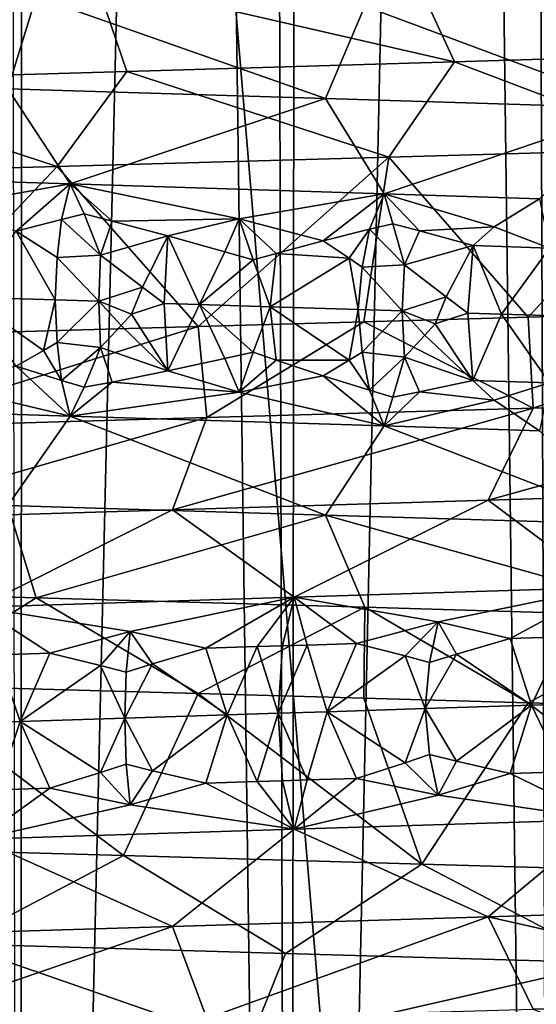
# Model space of a CAD drawing. Extents: x -235 to 135, y -35 to 183.
# Drawn here: x -198 to -197, y -26 to -24 of the extents above; entities that cross this region are included whole.
import ezdxf

# ---------------------------------------------------------------- set-up
doc = ezdxf.new("R2010")
doc.units = 0
doc.header["$MEASUREMENT"] = 0

msp = doc.modelspace()

# ---------------------------------------------------------------- linework, layer by layer
for points in [[(-198.384674, 6.6, 90.523979), (-198.918396, 6.6, 90.621597), (-198.405762, -31.6, 90.528603)], [(-198.384674, 6.6, 90.523979), (-198.405762, -31.6, 90.528603), (-197.887009, -31.6, 90.396194)], [(-197.859406, 6.6, 90.388031), (-198.384674, 6.6, 90.523979), (-197.887009, -31.6, 90.396194)], [(-197.859406, 6.6, 90.388031), (-197.887009, -31.6, 90.396194), (-197.379013, -31.6, 90.227119)], [(-197.345337, 6.6, 90.21447), (-197.859406, 6.6, 90.388031), (-197.379013, -31.6, 90.227119)], [(-196.988571, -11.456644, 4), (-197.647537, -11.609878, 4), (-192.42009, -33.964466, 4)], [(-197.453445, -11.568854, 76.145569), (-196.973892, -11.452774, 76.337593), (-197.379013, -31.6, 76.172874)], [(-197.940491, -11.66541, 75.988312), (-197.453445, -11.568854, 76.145569), (-197.887009, -31.6, 76.003799)], [(-197.887009, -31.6, 76.003799), (-197.453445, -11.568854, 76.145569), (-197.379013, -31.6, 76.172874)], [(-197.647537, -11.609878, 4), (-198.314163, -11.725243, 4), (-193.571533, -34.201096, 4)], [(-197.647537, -11.609878, 4), (-193.571533, -34.201096, 4), (-192.42009, -33.964466, 4)], [(-198.43364, -11.7418, 75.865387), (-197.940491, -11.66541, 75.988312), (-198.405762, -31.6, 75.871399)], [(-198.405762, -31.6, 75.871399), (-197.940491, -11.66541, 75.988312), (-197.887009, -31.6, 76.003799)], [(-198.314163, -11.725243, 4), (-198.986298, -11.802362, 4), (-195.895111, -34.557053, 4)], [(-198.314163, -11.725243, 4), (-195.895111, -34.557053, 4), (-194.730316, -34.398697, 4)], [(-198.314163, -11.725243, 4), (-194.730316, -34.398697, 4), (-193.571533, -34.201096, 4)], [(-198.986298, -11.802362, 4), (-199.661728, -11.840985, 4), (-198.237411, -34.755333, 4)], [(-198.986298, -11.802362, 4), (-198.237411, -34.755333, 4), (-197.06459, -34.675976, 4)], [(-198.986298, -11.802362, 4), (-197.06459, -34.675976, 4), (-195.895111, -34.557053, 4)], [(-199.661728, -11.840985, 4), (-199.412247, -34.795036, 4), (-198.237411, -34.755333, 4)], [(-173.443466, -22.798037), (-214.343704, -31.925819), (-232.611343, -12.708285)], [(-173.443466, -22.798037), (-191.227158, -33.882698), (-214.343704, -31.925819)], [(-197.059814, -23.541889, 55.520283), (-197.655411, -23.560171, 55.687588), (-196.957993, -23.7181, 55.843094)], [(-197.655411, -23.560171, 55.687588), (-198.260376, -23.578453, 55.816967), (-197.574203, -23.73638, 56.016193)], [(-196.957993, -23.7181, 55.843094), (-197.655411, -23.560171, 55.687588), (-197.574203, -23.73638, 56.016193)], [(-198.260376, -23.578453, 55.816967), (-198.872299, -23.596733, 55.907822), (-198.833252, -23.772943, 56.244053)], [(-198.260376, -23.578453, 55.816967), (-198.833252, -23.772943, 56.244053), (-198.200134, -23.754662, 56.150051)], [(-197.574203, -23.73638, 56.016193), (-198.260376, -23.578453, 55.816967), (-198.200134, -23.754662, 56.150051)], [(-199.008133, -23.593464, 36.137234), (-198.373459, -23.611744, 36.2202), (-198.427902, -23.787954, 36.554279)], [(-198.373459, -23.611744, 36.2202), (-197.820755, -23.806236, 36.673027), (-198.427902, -23.787954, 36.554279)], [(-198.373459, -23.611744, 36.2202), (-197.745285, -23.630026, 36.343056), (-197.820755, -23.806236, 36.673027)], [(-197.745285, -23.630026, 36.343056), (-197.222351, -23.824516, 36.829933), (-197.820755, -23.806236, 36.673027)], [(-197.745285, -23.630026, 36.343056), (-197.12616, -23.648308, 36.505398), (-197.222351, -23.824516, 36.829933)], [(-196.957993, -23.7181, 55.843094), (-197.574203, -23.73638, 56.016193), (-197.135406, -23.902319, 56.249706)], [(-197.574203, -23.73638, 56.016193), (-198.200134, -23.754662, 56.150051), (-197.699341, -23.918402, 56.3936)], [(-197.574203, -23.73638, 56.016193), (-197.699341, -23.918402, 56.3936), (-197.135406, -23.902319, 56.249706)], [(-198.200134, -23.754662, 56.150051), (-198.833252, -23.772943, 56.244053), (-198.333496, -23.936253, 56.516262)], [(-198.200134, -23.754662, 56.150051), (-198.333496, -23.936253, 56.516262), (-197.699341, -23.918402, 56.3936)], [(-198.833252, -23.772943, 56.244053), (-198.910339, -23.952335, 56.593033), (-198.333496, -23.936253, 56.516262)], [(-198.427902, -23.787954, 36.554279), (-198.308624, -23.96958, 36.918285), (-198.916138, -23.950779, 36.827904)], [(-198.427902, -23.787954, 36.554279), (-197.820755, -23.806236, 36.673027), (-198.308624, -23.96958, 36.918285)], [(-197.820755, -23.806236, 36.673027), (-197.708267, -23.988382, 37.048008), (-198.308624, -23.96958, 36.918285)], [(-197.820755, -23.806236, 36.673027), (-197.222351, -23.824516, 36.829933), (-197.708267, -23.988382, 37.048008)], [(-197.222351, -23.824516, 36.829933), (-197.411575, -23.997784, 37.12746), (-197.708267, -23.988382, 37.048008)], [(-197.135406, -23.902319, 56.249706), (-197.699341, -23.918402, 56.3936), (-197.4328, -24.224403, 56.329758)], [(-196.87262, -24.208313, 56.171059), (-197.135406, -23.902319, 56.249706), (-197.4328, -24.224403, 56.329758)], [(-197.699341, -23.918402, 56.3936), (-198.333496, -23.936253, 56.516262), (-198.063858, -24.242262, 56.469074)], [(-197.699341, -23.918402, 56.3936), (-198.063858, -24.242262, 56.469074), (-197.747208, -24.233332, 56.404285)], [(-197.4328, -24.224403, 56.329758), (-197.699341, -23.918402, 56.3936), (-197.747208, -24.233332, 56.404285)], [(-198.333496, -23.936253, 56.516262), (-198.910339, -23.952335, 56.593033), (-198.638474, -24.258345, 56.560925)], [(-198.063858, -24.242262, 56.469074), (-198.333496, -23.936253, 56.516262), (-198.638474, -24.258345, 56.560925)], [(-198.579254, -24.017662, 36.944653), (-198.916138, -23.950779, 36.827904), (-198.308624, -23.96958, 36.918285)], [(-198.579254, -24.017662, 36.944653), (-198.308624, -23.96958, 36.918285), (-198.412018, -24.059771, 36.999073)], [(-198.32518, -24.037382, 36.997028), (-198.412018, -24.059771, 36.999073), (-198.308624, -23.96958, 36.918285)], [(-198.32518, -24.037382, 36.997028), (-198.308624, -23.96958, 36.918285), (-198.281494, -24.026978, 36.995281)], [(-197.985519, -24.036291, 37.055466), (-198.308624, -23.96958, 36.918285), (-197.708267, -23.988382, 37.048008)], [(-198.228165, -24.040428, 37.015209), (-198.308624, -23.96958, 36.918285), (-197.985519, -24.036291, 37.055466)], [(-198.281494, -24.026978, 36.995281), (-198.308624, -23.96958, 36.918285), (-198.228165, -24.040428, 37.015209)], [(-197.985519, -24.036291, 37.055466), (-197.708267, -23.988382, 37.048008), (-197.82486, -24.078312, 37.119881)], [(-197.736252, -24.055981, 37.123859), (-197.82486, -24.078312, 37.119881), (-197.708267, -23.988382, 37.048008)], [(-197.736252, -24.055981, 37.123859), (-197.708267, -23.988382, 37.048008), (-197.691635, -24.045605, 37.125153)], [(-197.49794, -24.051785, 37.176617), (-197.708267, -23.988382, 37.048008), (-197.411575, -23.997784, 37.12746)], [(-197.64061, -24.059029, 37.148239), (-197.708267, -23.988382, 37.048008), (-197.49794, -24.051785, 37.176617)], [(-197.691635, -24.045605, 37.125153), (-197.708267, -23.988382, 37.048008), (-197.64061, -24.059029, 37.148239)], [(-197.49794, -24.051785, 37.176617), (-197.411575, -23.997784, 37.12746), (-197.392273, -24.092154, 37.234493)], [(-198.333374, -24.110188, 37.036083), (-198.412018, -24.059771, 36.999073), (-198.32518, -24.037382, 36.997028)], [(-198.333374, -24.110188, 37.036083), (-198.32518, -24.037382, 36.997028), (-198.250519, -24.105701, 37.048847)], [(-198.32518, -24.037382, 36.997028), (-198.281494, -24.026978, 36.995281), (-198.250519, -24.105701, 37.048847)], [(-198.281494, -24.026978, 36.995281), (-198.228165, -24.040428, 37.015209), (-198.250519, -24.105701, 37.048847)], [(-198.228165, -24.040428, 37.015209), (-198.121582, -24.068911, 37.053925), (-198.250519, -24.105701, 37.048847)], [(-198.228165, -24.040428, 37.015209), (-197.985519, -24.036291, 37.055466), (-198.121582, -24.068911, 37.053925)], [(-198.013229, -24.099228, 37.091354), (-198.121582, -24.068911, 37.053925), (-197.985519, -24.036291, 37.055466)], [(-198.013229, -24.099228, 37.091354), (-197.985519, -24.036291, 37.055466), (-197.95903, -24.114927, 37.109386)], [(-197.91449, -24.102362, 37.113438), (-197.985519, -24.036291, 37.055466), (-197.82486, -24.078312, 37.119881)], [(-197.95903, -24.114927, 37.109386), (-197.985519, -24.036291, 37.055466), (-197.91449, -24.102362, 37.113438)], [(-198.337006, -24.191198, 37.049992), (-198.504013, -24.185938, 37.021214), (-198.412018, -24.059771, 36.999073)], [(-198.333374, -24.110188, 37.036083), (-198.337006, -24.191198, 37.049992), (-198.412018, -24.059771, 36.999073)], [(-197.775223, -24.111422, 37.148628), (-197.82486, -24.078312, 37.119881), (-197.736252, -24.055981, 37.123859)], [(-197.775223, -24.111422, 37.148628), (-197.736252, -24.055981, 37.123859), (-197.750122, -24.128685, 37.161514)], [(-197.750122, -24.128685, 37.161514), (-197.736252, -24.055981, 37.123859), (-197.669601, -24.124155, 37.179199)], [(-197.736252, -24.055981, 37.123859), (-197.691635, -24.045605, 37.125153), (-197.669601, -24.124155, 37.179199)], [(-197.691635, -24.045605, 37.125153), (-197.64061, -24.059029, 37.148239), (-197.669601, -24.124155, 37.179199)], [(-197.64061, -24.059029, 37.148239), (-197.538544, -24.087454, 37.193241), (-197.669601, -24.124155, 37.179199)], [(-197.64061, -24.059029, 37.148239), (-197.49794, -24.051785, 37.176617), (-197.538544, -24.087454, 37.193241)], [(-197.49794, -24.051785, 37.176617), (-197.392273, -24.092154, 37.234493), (-197.538544, -24.087454, 37.193241)], [(-198.170181, -24.166557, 37.079876), (-198.250519, -24.105701, 37.048847), (-198.121582, -24.068911, 37.053925)], [(-198.170181, -24.166557, 37.079876), (-198.121582, -24.068911, 37.053925), (-198.129044, -24.197777, 37.090225)], [(-198.129044, -24.197777, 37.090225), (-198.121582, -24.068911, 37.053925), (-198.06134, -24.199924, 37.104385)], [(-198.013229, -24.099228, 37.091354), (-198.06134, -24.199924, 37.104385), (-198.121582, -24.068911, 37.053925)], [(-197.775223, -24.111422, 37.148628), (-197.91449, -24.102362, 37.113438), (-197.82486, -24.078312, 37.119881)], [(-198.013229, -24.099228, 37.091354), (-197.95903, -24.114927, 37.109386), (-198.06134, -24.199924, 37.104385)], [(-197.5896, -24.18507, 37.215778), (-197.669601, -24.124155, 37.179199), (-197.538544, -24.087454, 37.193241)], [(-197.5896, -24.18507, 37.215778), (-197.538544, -24.087454, 37.193241), (-197.548325, -24.216318, 37.228985)], [(-197.548325, -24.216318, 37.228985), (-197.538544, -24.087454, 37.193241), (-197.48436, -24.218378, 37.246708)], [(-197.48436, -24.218378, 37.246708), (-197.538544, -24.087454, 37.193241), (-197.392273, -24.092154, 37.234493)], [(-197.48436, -24.218378, 37.246708), (-197.392273, -24.092154, 37.234493), (-197.356827, -24.2225, 37.28352)], [(-198.333374, -24.110188, 37.036083), (-198.253708, -24.19383, 37.065517), (-198.337006, -24.191198, 37.049992)], [(-198.333374, -24.110188, 37.036083), (-198.250519, -24.105701, 37.048847), (-198.253708, -24.19383, 37.065517)], [(-198.253708, -24.19383, 37.065517), (-198.250519, -24.105701, 37.048847), (-198.170181, -24.166557, 37.079876)], [(-198.06134, -24.199924, 37.104385), (-197.95903, -24.114927, 37.109386), (-197.926254, -24.204218, 37.134212)], [(-197.95903, -24.114927, 37.109386), (-197.91449, -24.102362, 37.113438), (-197.926254, -24.204218, 37.134212)], [(-197.775223, -24.111422, 37.148628), (-197.926254, -24.204218, 37.134212), (-197.91449, -24.102362, 37.113438)], [(-197.775223, -24.111422, 37.148628), (-197.757797, -24.209597, 37.174377), (-197.926254, -24.204218, 37.134212)], [(-197.775223, -24.111422, 37.148628), (-197.750122, -24.128685, 37.161514), (-197.757797, -24.209597, 37.174377)], [(-197.750122, -24.128685, 37.161514), (-197.673859, -24.212284, 37.195633), (-197.757797, -24.209597, 37.174377)], [(-197.750122, -24.128685, 37.161514), (-197.669601, -24.124155, 37.179199), (-197.673859, -24.212284, 37.195633)], [(-197.673859, -24.212284, 37.195633), (-197.669601, -24.124155, 37.179199), (-197.5896, -24.18507, 37.215778)], [(-198.253708, -24.19383, 37.065517), (-198.170181, -24.166557, 37.079876), (-198.191116, -24.218252, 37.076572)], [(-198.170181, -24.166557, 37.079876), (-198.129044, -24.197777, 37.090225), (-198.191116, -24.218252, 37.076572)], [(-198.359726, -24.287825, 37.024746), (-198.504013, -24.185938, 37.021214), (-198.337006, -24.191198, 37.049992)], [(-198.359726, -24.287825, 37.024746), (-198.412018, -24.317499, 36.999073), (-198.504013, -24.185938, 37.021214)], [(-198.359726, -24.287825, 37.024746), (-198.337006, -24.191198, 37.049992), (-198.333374, -24.272278, 37.036083)], [(-198.333374, -24.272278, 37.036083), (-198.337006, -24.191198, 37.049992), (-198.253708, -24.19383, 37.065517)], [(-197.673859, -24.212284, 37.195633), (-197.5896, -24.18507, 37.215778), (-197.610748, -24.23675, 37.211021)], [(-197.5896, -24.18507, 37.215778), (-197.548325, -24.216318, 37.228985), (-197.610748, -24.23675, 37.211021)], [(-198.333374, -24.272278, 37.036083), (-198.253708, -24.19383, 37.065517), (-198.250519, -24.28196, 37.048847)], [(-198.253708, -24.19383, 37.065517), (-198.211273, -24.239876, 37.069275), (-198.250519, -24.28196, 37.048847)], [(-198.253708, -24.19383, 37.065517), (-198.191116, -24.218252, 37.076572), (-198.211273, -24.239876, 37.069275)], [(-198.191116, -24.218252, 37.076572), (-198.129044, -24.197777, 37.090225), (-198.121582, -24.326641, 37.053925)], [(-198.129044, -24.197777, 37.090225), (-198.06134, -24.199924, 37.104385), (-198.121582, -24.326641, 37.053925)], [(-198.06134, -24.199924, 37.104385), (-198.013229, -24.303366, 37.091354), (-198.121582, -24.326641, 37.053925)], [(-198.06134, -24.199924, 37.104385), (-197.926254, -24.204218, 37.134212), (-197.95903, -24.291185, 37.109386)], [(-198.06134, -24.199924, 37.104385), (-197.95903, -24.291185, 37.109386), (-198.013229, -24.303366, 37.091354)], [(-197.95903, -24.291185, 37.109386), (-197.926254, -24.204218, 37.134212), (-197.91449, -24.306499, 37.113438)], [(-197.775223, -24.306337, 37.148628), (-197.926254, -24.204218, 37.134212), (-197.757797, -24.209597, 37.174377)], [(-197.775223, -24.306337, 37.148628), (-197.91449, -24.306499, 37.113438), (-197.926254, -24.204218, 37.134212)], [(-197.775223, -24.306337, 37.148628), (-197.757797, -24.209597, 37.174377), (-197.750122, -24.290775, 37.161514)], [(-197.750122, -24.290775, 37.161514), (-197.757797, -24.209597, 37.174377), (-197.673859, -24.212284, 37.195633)], [(-197.750122, -24.290775, 37.161514), (-197.673859, -24.212284, 37.195633), (-197.669601, -24.300413, 37.179199)], [(-197.673859, -24.212284, 37.195633), (-197.630844, -24.25836, 37.202332), (-197.669601, -24.300413, 37.179199)], [(-197.673859, -24.212284, 37.195633), (-197.610748, -24.23675, 37.211021), (-197.630844, -24.25836, 37.202332)], [(-197.423477, -24.397839, 55.97776), (-196.87262, -24.208313, 56.171059), (-197.4328, -24.224403, 56.329758)], [(-196.809998, -24.379557, 55.795219), (-196.87262, -24.208313, 56.171059), (-197.423477, -24.397839, 55.97776)], [(-198.191116, -24.218252, 37.076572), (-198.121582, -24.326641, 37.053925), (-198.211273, -24.239876, 37.069275)], [(-197.423477, -24.397839, 55.97776), (-197.4328, -24.224403, 56.329758), (-197.747208, -24.233332, 56.404285)], [(-197.610748, -24.23675, 37.211021), (-197.548325, -24.216318, 37.228985), (-197.538559, -24.345182, 37.193241)], [(-197.548325, -24.216318, 37.228985), (-197.48436, -24.218378, 37.246708), (-197.538559, -24.345182, 37.193241)], [(-197.48436, -24.218378, 37.246708), (-197.392273, -24.349882, 37.234493), (-197.538559, -24.345182, 37.193241)], [(-197.48436, -24.218378, 37.246708), (-197.356827, -24.2225, 37.28352), (-197.392273, -24.349882, 37.234493)], [(-198.678894, -24.434401, 56.224857), (-198.063858, -24.242262, 56.469074), (-198.638474, -24.258345, 56.560925)], [(-198.047287, -24.416121, 56.12114), (-198.063858, -24.242262, 56.469074), (-198.678894, -24.434401, 56.224857)], [(-198.211273, -24.239876, 37.069275), (-198.121582, -24.326641, 37.053925), (-198.250519, -24.28196, 37.048847)], [(-198.047287, -24.416121, 56.12114), (-197.747208, -24.233332, 56.404285), (-198.063858, -24.242262, 56.469074)], [(-197.423477, -24.397839, 55.97776), (-197.747208, -24.233332, 56.404285), (-198.047287, -24.416121, 56.12114)], [(-197.610748, -24.23675, 37.211021), (-197.538559, -24.345182, 37.193241), (-197.630844, -24.25836, 37.202332)], [(-197.630844, -24.25836, 37.202332), (-197.538559, -24.345182, 37.193241), (-197.669601, -24.300413, 37.179199)], [(-198.359726, -24.287825, 37.024746), (-198.333374, -24.272278, 37.036083), (-198.32518, -24.34515, 36.997028)], [(-198.333374, -24.272278, 37.036083), (-198.250519, -24.28196, 37.048847), (-198.32518, -24.34515, 36.997028)], [(-198.32518, -24.34515, 36.997028), (-198.250519, -24.28196, 37.048847), (-198.281494, -24.358187, 36.995281)], [(-198.281494, -24.358187, 36.995281), (-198.250519, -24.28196, 37.048847), (-198.228165, -24.348198, 37.015209)], [(-198.228165, -24.348198, 37.015209), (-198.250519, -24.28196, 37.048847), (-198.121582, -24.326641, 37.053925)], [(-198.359726, -24.287825, 37.024746), (-198.32518, -24.34515, 36.997028), (-198.412018, -24.317499, 36.999073)], [(-198.013229, -24.303366, 37.091354), (-197.985519, -24.3675, 37.055466), (-198.121582, -24.326641, 37.053925)], [(-198.013229, -24.303366, 37.091354), (-197.95903, -24.291185, 37.109386), (-197.985519, -24.3675, 37.055466)], [(-197.95903, -24.291185, 37.109386), (-197.91449, -24.306499, 37.113438), (-197.985519, -24.3675, 37.055466)], [(-197.775223, -24.306337, 37.148628), (-197.82486, -24.33604, 37.119881), (-197.91449, -24.306499, 37.113438)], [(-197.775223, -24.306337, 37.148628), (-197.736252, -24.36375, 37.123859), (-197.82486, -24.33604, 37.119881)], [(-197.775223, -24.306337, 37.148628), (-197.750122, -24.290775, 37.161514), (-197.736252, -24.36375, 37.123859)], [(-197.750122, -24.290775, 37.161514), (-197.669601, -24.300413, 37.179199), (-197.736252, -24.36375, 37.123859)], [(-197.736252, -24.36375, 37.123859), (-197.669601, -24.300413, 37.179199), (-197.691635, -24.376814, 37.125153)], [(-197.691635, -24.376814, 37.125153), (-197.669601, -24.300413, 37.179199), (-197.64061, -24.366796, 37.148239)], [(-197.64061, -24.366796, 37.148239), (-197.669601, -24.300413, 37.179199), (-197.538559, -24.345182, 37.193241)], [(-198.579254, -24.348873, 36.944653), (-198.412018, -24.317499, 36.999073), (-198.308624, -24.413086, 36.918285)], [(-198.32518, -24.34515, 36.997028), (-198.308624, -24.413086, 36.918285), (-198.412018, -24.317499, 36.999073)], [(-197.91449, -24.306499, 37.113438), (-197.82486, -24.33604, 37.119881), (-197.985519, -24.3675, 37.055466)], [(-198.228165, -24.348198, 37.015209), (-198.121582, -24.326641, 37.053925), (-197.985519, -24.3675, 37.055466)], [(-197.985519, -24.3675, 37.055466), (-197.82486, -24.33604, 37.119881), (-197.708267, -24.431887, 37.048008)], [(-197.736252, -24.36375, 37.123859), (-197.708267, -24.431887, 37.048008), (-197.82486, -24.33604, 37.119881)], [(-198.579254, -24.348873, 36.944653), (-198.308624, -24.413086, 36.918285), (-198.916138, -24.394285, 36.827904)], [(-198.32518, -24.34515, 36.997028), (-198.281494, -24.358187, 36.995281), (-198.308624, -24.413086, 36.918285)], [(-198.228165, -24.348198, 37.015209), (-197.985519, -24.3675, 37.055466), (-198.308624, -24.413086, 36.918285)], [(-198.281494, -24.358187, 36.995281), (-198.228165, -24.348198, 37.015209), (-198.308624, -24.413086, 36.918285)], [(-197.64061, -24.366796, 37.148239), (-197.538559, -24.345182, 37.193241), (-197.49794, -24.382996, 37.176617)], [(-197.538559, -24.345182, 37.193241), (-197.392273, -24.349882, 37.234493), (-197.49794, -24.382996, 37.176617)], [(-197.49794, -24.382996, 37.176617), (-197.392273, -24.349882, 37.234493), (-197.411575, -24.441288, 37.12746)], [(-197.985519, -24.3675, 37.055466), (-197.708267, -24.431887, 37.048008), (-198.308624, -24.413086, 36.918285)], [(-197.736252, -24.36375, 37.123859), (-197.691635, -24.376814, 37.125153), (-197.708267, -24.431887, 37.048008)], [(-197.64061, -24.366796, 37.148239), (-197.49794, -24.382996, 37.176617), (-197.708267, -24.431887, 37.048008)], [(-197.691635, -24.376814, 37.125153), (-197.64061, -24.366796, 37.148239), (-197.708267, -24.431887, 37.048008)], [(-196.809998, -24.379557, 55.795219), (-197.423477, -24.397839, 55.97776), (-197.509735, -24.574047, 55.65044)], [(-196.809998, -24.379557, 55.795219), (-197.509735, -24.574047, 55.65044), (-196.916794, -24.555767, 55.47401)], [(-198.427902, -24.583921, 36.554279), (-198.916138, -24.394285, 36.827904), (-198.308624, -24.413086, 36.918285)], [(-197.423477, -24.397839, 55.97776), (-198.047287, -24.416121, 56.12114), (-198.112656, -24.592329, 55.789021)], [(-197.423477, -24.397839, 55.97776), (-198.112656, -24.592329, 55.789021), (-197.509735, -24.574047, 55.65044)], [(-197.49794, -24.382996, 37.176617), (-197.411575, -24.441288, 37.12746), (-197.708267, -24.431887, 37.048008)], [(-198.047287, -24.416121, 56.12114), (-198.678894, -24.434401, 56.224857), (-198.723129, -24.610611, 55.889267)], [(-198.047287, -24.416121, 56.12114), (-198.723129, -24.610611, 55.889267), (-198.112656, -24.592329, 55.789021)], [(-198.427902, -24.583921, 36.554279), (-198.308624, -24.413086, 36.918285), (-197.820755, -24.602201, 36.673027)], [(-197.820755, -24.602201, 36.673027), (-198.308624, -24.413086, 36.918285), (-197.708267, -24.431887, 37.048008)], [(-197.820755, -24.602201, 36.673027), (-197.708267, -24.431887, 37.048008), (-197.222351, -24.620483, 36.829933)], [(-197.222351, -24.620483, 36.829933), (-197.708267, -24.431887, 37.048008), (-197.411575, -24.441288, 37.12746)], [(-196.916794, -24.555767, 55.47401), (-197.509735, -24.574047, 55.65044), (-197.286774, -24.740446, 55.236004)], [(-199.008133, -24.74185, 36.137234), (-198.427902, -24.583921, 36.554279), (-198.373459, -24.76013, 36.2202)], [(-198.427902, -24.583921, 36.554279), (-197.820755, -24.602201, 36.673027), (-198.373459, -24.76013, 36.2202)], [(-197.509735, -24.574047, 55.65044), (-198.112656, -24.592329, 55.789021), (-197.880478, -24.759249, 55.393402)], [(-197.509735, -24.574047, 55.65044), (-197.880478, -24.759249, 55.393402), (-197.286774, -24.740446, 55.236004)], [(-198.112656, -24.592329, 55.789021), (-198.723129, -24.610611, 55.889267), (-198.483154, -24.778049, 55.511829)], [(-198.112656, -24.592329, 55.789021), (-198.483154, -24.778049, 55.511829), (-197.880478, -24.759249, 55.393402)], [(-198.373459, -24.76013, 36.2202), (-197.820755, -24.602201, 36.673027), (-197.745285, -24.778412, 36.343056)], [(-197.820755, -24.602201, 36.673027), (-197.222351, -24.620483, 36.829933), (-197.12616, -24.796692, 36.505398)], [(-197.820755, -24.602201, 36.673027), (-197.12616, -24.796692, 36.505398), (-197.745285, -24.778412, 36.343056)], [(-199.008133, -24.74185, 36.137234), (-198.373459, -24.76013, 36.2202), (-198.638474, -24.92737, 35.839077)], [(-197.60498, -24.806139, 55.252331), (-197.286774, -24.740446, 55.236004), (-197.880478, -24.759249, 55.393402)], [(-197.467453, -24.838251, 55.187), (-197.286774, -24.740446, 55.236004), (-197.60498, -24.806139, 55.252331)], [(-197.365601, -24.834972, 55.157688), (-197.286774, -24.740446, 55.236004), (-197.467453, -24.838251, 55.187)], [(-198.373459, -24.76013, 36.2202), (-198.063858, -24.943451, 35.930931), (-198.638474, -24.92737, 35.839077)], [(-198.193573, -24.824766, 55.387859), (-197.880478, -24.759249, 55.393402), (-198.483154, -24.778049, 55.511829)], [(-198.373459, -24.76013, 36.2202), (-197.745285, -24.778412, 36.343056), (-198.063858, -24.943451, 35.930931)], [(-198.049377, -24.856792, 55.330929), (-197.880478, -24.759249, 55.393402), (-198.193573, -24.824766, 55.387859)], [(-197.95134, -24.853687, 55.309441), (-197.880478, -24.759249, 55.393402), (-198.049377, -24.856792, 55.330929)], [(-197.902405, -24.852137, 55.298298), (-197.880478, -24.759249, 55.393402), (-197.95134, -24.853687, 55.309441)], [(-197.855331, -24.850641, 55.287323), (-197.880478, -24.759249, 55.393402), (-197.902405, -24.852137, 55.298298)], [(-197.60498, -24.806139, 55.252331), (-197.880478, -24.759249, 55.393402), (-197.761353, -24.847652, 55.264637)], [(-197.855331, -24.850641, 55.287323), (-197.761353, -24.847652, 55.264637), (-197.880478, -24.759249, 55.393402)], [(-198.193573, -24.824766, 55.387859), (-198.483154, -24.778049, 55.511829), (-198.347641, -24.866194, 55.389587)], [(-198.44841, -24.869356, 55.407143), (-198.347641, -24.866194, 55.389587), (-198.483154, -24.778049, 55.511829)], [(-197.745285, -24.778412, 36.343056), (-197.747192, -24.952383, 35.995716), (-198.063858, -24.943451, 35.930931)], [(-197.745285, -24.778412, 36.343056), (-197.4328, -24.961311, 36.070244), (-197.747192, -24.952383, 35.995716)], [(-197.745285, -24.778412, 36.343056), (-197.12616, -24.796692, 36.505398), (-197.4328, -24.961311, 36.070244)], [(-197.668152, -24.871361, 55.226479), (-197.60498, -24.806139, 55.252331), (-197.761353, -24.847652, 55.264637)], [(-197.62146, -24.883759, 55.208191), (-197.60498, -24.806139, 55.252331), (-197.668152, -24.871361, 55.226479)], [(-197.570328, -24.868227, 55.200653), (-197.60498, -24.806139, 55.252331), (-197.62146, -24.883759, 55.208191)], [(-197.570328, -24.868227, 55.200653), (-197.467453, -24.838251, 55.187), (-197.60498, -24.806139, 55.252331)], [(-197.12616, -24.796692, 36.505398), (-196.87262, -24.977402, 36.228943), (-197.4328, -24.961311, 36.070244)], [(-198.250351, -24.889845, 55.357121), (-198.193573, -24.824766, 55.387859), (-198.347641, -24.866194, 55.389587)], [(-198.201675, -24.902212, 55.341671), (-198.193573, -24.824766, 55.387859), (-198.250351, -24.889845, 55.357121)], [(-198.151077, -24.886711, 55.337593), (-198.193573, -24.824766, 55.387859), (-198.201675, -24.902212, 55.341671)], [(-198.151077, -24.886711, 55.337593), (-198.049377, -24.856792, 55.330929), (-198.193573, -24.824766, 55.387859)], [(-197.855331, -24.850641, 55.287323), (-197.910721, -24.981001, 55.262192), (-197.817001, -24.97801, 55.240082)], [(-197.855331, -24.850641, 55.287323), (-197.902405, -24.852137, 55.298298), (-197.910721, -24.981001, 55.262192)], [(-197.855331, -24.850641, 55.287323), (-197.817001, -24.97801, 55.240082), (-197.761353, -24.847652, 55.264637)], [(-197.668152, -24.871361, 55.226479), (-197.761353, -24.847652, 55.264637), (-197.817001, -24.97801, 55.240082)], [(-197.570328, -24.868227, 55.200653), (-197.426743, -24.965477, 55.136879), (-197.467453, -24.838251, 55.187)], [(-197.365601, -24.834972, 55.157688), (-197.467453, -24.838251, 55.187), (-197.426743, -24.965477, 55.136879)], [(-197.365601, -24.834972, 55.157688), (-197.426743, -24.965477, 55.136879), (-197.32547, -24.962198, 55.107109)], [(-198.44841, -24.869356, 55.407143), (-198.504822, -24.999802, 55.378933), (-198.404358, -24.996639, 55.361996)], [(-198.44841, -24.869356, 55.407143), (-198.404358, -24.996639, 55.361996), (-198.347641, -24.866194, 55.389587)], [(-198.250351, -24.889845, 55.357121), (-198.347641, -24.866194, 55.389587), (-198.404358, -24.996639, 55.361996)], [(-198.151077, -24.886711, 55.337593), (-198.00827, -24.984104, 55.284119), (-198.049377, -24.856792, 55.330929)], [(-197.95134, -24.853687, 55.309441), (-198.049377, -24.856792, 55.330929), (-198.00827, -24.984104, 55.284119)], [(-197.95134, -24.853687, 55.309441), (-198.00827, -24.984104, 55.284119), (-197.910721, -24.981001, 55.262192)], [(-197.902405, -24.852137, 55.298298), (-197.95134, -24.853687, 55.309441), (-197.910721, -24.981001, 55.262192)], [(-197.570328, -24.868227, 55.200653), (-197.63028, -24.972031, 55.192963), (-197.426743, -24.965477, 55.136879)], [(-197.570328, -24.868227, 55.200653), (-197.62146, -24.883759, 55.208191), (-197.63028, -24.972031, 55.192963)], [(-198.151077, -24.886711, 55.337593), (-198.20401, -24.990313, 55.324833), (-198.00827, -24.984104, 55.284119)], [(-198.151077, -24.886711, 55.337593), (-198.201675, -24.902212, 55.341671), (-198.20401, -24.990313, 55.324833)], [(-197.668152, -24.871361, 55.226479), (-197.817001, -24.97801, 55.240082), (-197.63028, -24.972031, 55.192963)], [(-197.62146, -24.883759, 55.208191), (-197.668152, -24.871361, 55.226479), (-197.63028, -24.972031, 55.192963)], [(-198.250351, -24.889845, 55.357121), (-198.404358, -24.996639, 55.361996), (-198.20401, -24.990313, 55.324833)], [(-198.201675, -24.902212, 55.341671), (-198.250351, -24.889845, 55.357121), (-198.20401, -24.990313, 55.324833)], [(-198.638474, -24.92737, 35.839077), (-198.206528, -25.253019, 35.905052), (-198.846497, -25.235155, 35.813858)], [(-198.638474, -24.92737, 35.839077), (-198.063858, -24.943451, 35.930931), (-198.206528, -25.253019, 35.905052)], [(-198.063858, -24.943451, 35.930931), (-197.636276, -25.2691, 36.02084), (-198.206528, -25.253019, 35.905052)], [(-198.063858, -24.943451, 35.930931), (-197.747192, -24.952383, 35.995716), (-197.636276, -25.2691, 36.02084)], [(-197.747192, -24.952383, 35.995716), (-197.4328, -24.961311, 36.070244), (-197.636276, -25.2691, 36.02084)], [(-197.4328, -24.961311, 36.070244), (-197.011765, -25.286955, 36.186363), (-197.636276, -25.2691, 36.02084)], [(-197.4328, -24.961311, 36.070244), (-196.87262, -24.977402, 36.228943), (-197.011765, -25.286955, 36.186363)], [(-197.365601, -25.092701, 55.157688), (-197.32547, -24.962198, 55.107109), (-197.426743, -24.965477, 55.136879)], [(-197.95134, -25.111418, 55.309437), (-197.910721, -24.981001, 55.262192), (-198.00827, -24.984104, 55.284119)], [(-197.902405, -25.109865, 55.298298), (-197.910721, -24.981001, 55.262192), (-197.95134, -25.111418, 55.309437)], [(-197.855331, -25.10837, 55.287323), (-197.817001, -24.97801, 55.240082), (-197.910721, -24.981001, 55.262192)], [(-197.855331, -25.10837, 55.287323), (-197.910721, -24.981001, 55.262192), (-197.902405, -25.109865, 55.298298)], [(-197.855331, -25.10837, 55.287323), (-197.761353, -25.105381, 55.264637), (-197.817001, -24.97801, 55.240082)], [(-197.668152, -25.075499, 55.226479), (-197.63028, -24.972031, 55.192963), (-197.817001, -24.97801, 55.240082)], [(-197.668152, -25.075499, 55.226479), (-197.817001, -24.97801, 55.240082), (-197.761353, -25.105381, 55.264637)], [(-197.62146, -25.060017, 55.208191), (-197.63028, -24.972031, 55.192963), (-197.668152, -25.075499, 55.226479)], [(-197.570328, -25.072365, 55.200653), (-197.426743, -24.965477, 55.136879), (-197.63028, -24.972031, 55.192963)], [(-197.570328, -25.072365, 55.200653), (-197.63028, -24.972031, 55.192963), (-197.62146, -25.060017, 55.208191)], [(-197.570328, -25.072365, 55.200653), (-197.467453, -25.09598, 55.187), (-197.426743, -24.965477, 55.136879)], [(-197.365601, -25.092701, 55.157688), (-197.426743, -24.965477, 55.136879), (-197.467453, -25.09598, 55.187)], [(-198.44841, -25.127085, 55.407143), (-198.404358, -24.996639, 55.361996), (-198.504822, -24.999802, 55.378933)], [(-198.44841, -25.127085, 55.407143), (-198.347641, -25.123922, 55.389587), (-198.404358, -24.996639, 55.361996)], [(-198.250351, -25.093983, 55.357121), (-198.20401, -24.990313, 55.324833), (-198.404358, -24.996639, 55.361996)], [(-198.250351, -25.093983, 55.357121), (-198.404358, -24.996639, 55.361996), (-198.347641, -25.123922, 55.389587)], [(-198.201675, -25.07847, 55.341671), (-198.20401, -24.990313, 55.324833), (-198.250351, -25.093983, 55.357121)], [(-198.151077, -25.090849, 55.337593), (-198.00827, -24.984104, 55.284119), (-198.20401, -24.990313, 55.324833)], [(-198.151077, -25.090849, 55.337593), (-198.20401, -24.990313, 55.324833), (-198.201675, -25.07847, 55.341671)], [(-198.151077, -25.090849, 55.337593), (-198.049377, -25.114521, 55.330929), (-198.00827, -24.984104, 55.284119)], [(-197.95134, -25.111418, 55.309437), (-198.00827, -24.984104, 55.284119), (-198.049377, -25.114521, 55.330929)], [(-197.668152, -25.075499, 55.226479), (-197.761353, -25.105381, 55.264637), (-197.60498, -25.137348, 55.252331)], [(-197.62146, -25.060017, 55.208191), (-197.668152, -25.075499, 55.226479), (-197.60498, -25.137348, 55.252331)], [(-197.570328, -25.072365, 55.200653), (-197.62146, -25.060017, 55.208191), (-197.60498, -25.137348, 55.252331)], [(-197.570328, -25.072365, 55.200653), (-197.60498, -25.137348, 55.252331), (-197.467453, -25.09598, 55.187)], [(-198.250351, -25.093983, 55.357121), (-198.347641, -25.123922, 55.389587), (-198.193573, -25.155977, 55.387859)], [(-198.201675, -25.07847, 55.341671), (-198.250351, -25.093983, 55.357121), (-198.193573, -25.155977, 55.387859)], [(-198.151077, -25.090849, 55.337593), (-198.201675, -25.07847, 55.341671), (-198.193573, -25.155977, 55.387859)], [(-198.151077, -25.090849, 55.337593), (-198.193573, -25.155977, 55.387859), (-198.049377, -25.114521, 55.330929)], [(-197.467453, -25.09598, 55.187), (-197.60498, -25.137348, 55.252331), (-197.286774, -25.18395, 55.236004)], [(-197.365601, -25.092701, 55.157688), (-197.467453, -25.09598, 55.187), (-197.286774, -25.18395, 55.236004)], [(-198.049377, -25.114521, 55.330929), (-198.193573, -25.155977, 55.387859), (-197.880478, -25.202753, 55.393402)], [(-197.95134, -25.111418, 55.309437), (-198.049377, -25.114521, 55.330929), (-197.880478, -25.202753, 55.393402)], [(-197.902405, -25.109865, 55.298298), (-197.95134, -25.111418, 55.309437), (-197.880478, -25.202753, 55.393402)], [(-197.855331, -25.10837, 55.287323), (-197.902405, -25.109865, 55.298298), (-197.880478, -25.202753, 55.393402)], [(-197.60498, -25.137348, 55.252331), (-197.761353, -25.105381, 55.264637), (-197.880478, -25.202753, 55.393402)], [(-197.855331, -25.10837, 55.287323), (-197.880478, -25.202753, 55.393402), (-197.761353, -25.105381, 55.264637)], [(-198.193573, -25.155977, 55.387859), (-198.347641, -25.123922, 55.389587), (-198.483154, -25.221556, 55.511829)], [(-198.44841, -25.127085, 55.407143), (-198.483154, -25.221556, 55.511829), (-198.347641, -25.123922, 55.389587)], [(-197.60498, -25.137348, 55.252331), (-197.880478, -25.202753, 55.393402), (-197.286774, -25.18395, 55.236004)], [(-198.193573, -25.155977, 55.387859), (-198.483154, -25.221556, 55.511829), (-197.880478, -25.202753, 55.393402)], [(-197.509735, -25.370014, 55.65044), (-197.286774, -25.18395, 55.236004), (-197.880478, -25.202753, 55.393402)], [(-196.916794, -25.351734, 55.47401), (-197.286774, -25.18395, 55.236004), (-197.509735, -25.370014, 55.65044)], [(-198.112656, -25.388296, 55.789021), (-197.880478, -25.202753, 55.393402), (-198.483154, -25.221556, 55.511829)], [(-197.509735, -25.370014, 55.65044), (-197.880478, -25.202753, 55.393402), (-198.112656, -25.388296, 55.789021)], [(-198.112656, -25.388296, 55.789021), (-198.483154, -25.221556, 55.511829), (-198.723129, -25.406578, 55.889267)], [(-198.527161, -25.421589, 36.196308), (-198.846497, -25.235155, 35.813858), (-198.206528, -25.253019, 35.905052)], [(-198.527161, -25.421589, 36.196308), (-198.206528, -25.253019, 35.905052), (-197.897202, -25.439869, 36.309586)], [(-197.897202, -25.439869, 36.309586), (-198.206528, -25.253019, 35.905052), (-197.636276, -25.2691, 36.02084)], [(-197.897202, -25.439869, 36.309586), (-197.636276, -25.2691, 36.02084), (-197.275635, -25.458151, 36.462399)], [(-197.275635, -25.458151, 36.462399), (-197.636276, -25.2691, 36.02084), (-197.011765, -25.286955, 36.186363)], [(-196.916794, -25.351734, 55.47401), (-197.509735, -25.370014, 55.65044), (-196.809998, -25.527943, 55.795219)], [(-197.509735, -25.370014, 55.65044), (-198.112656, -25.388296, 55.789021), (-198.047287, -25.564505, 56.12114)], [(-197.509735, -25.370014, 55.65044), (-198.047287, -25.564505, 56.12114), (-197.423477, -25.546225, 55.97776)], [(-196.809998, -25.527943, 55.795219), (-197.509735, -25.370014, 55.65044), (-197.423477, -25.546225, 55.97776)], [(-198.112656, -25.388296, 55.789021), (-198.723129, -25.406578, 55.889267), (-198.678894, -25.582787, 56.224857)], [(-198.112656, -25.388296, 55.789021), (-198.678894, -25.582787, 56.224857), (-198.047287, -25.564505, 56.12114)], [(-198.527161, -25.421589, 36.196308), (-197.96759, -25.616079, 36.640675), (-198.576462, -25.597797, 36.531193)], [(-198.527161, -25.421589, 36.196308), (-197.897202, -25.439869, 36.309586), (-197.96759, -25.616079, 36.640675)], [(-197.897202, -25.439869, 36.309586), (-197.275635, -25.458151, 36.462399), (-197.96759, -25.616079, 36.640675)], [(-197.96759, -25.616079, 36.640675), (-197.275635, -25.458151, 36.462399), (-197.366837, -25.634361, 36.788372)], [(-196.809998, -25.527943, 55.795219), (-197.423477, -25.546225, 55.97776), (-197.011749, -25.713045, 56.213634)]]:
    msp.add_3dface(points)

doc.saveas('drawing.dxf')
